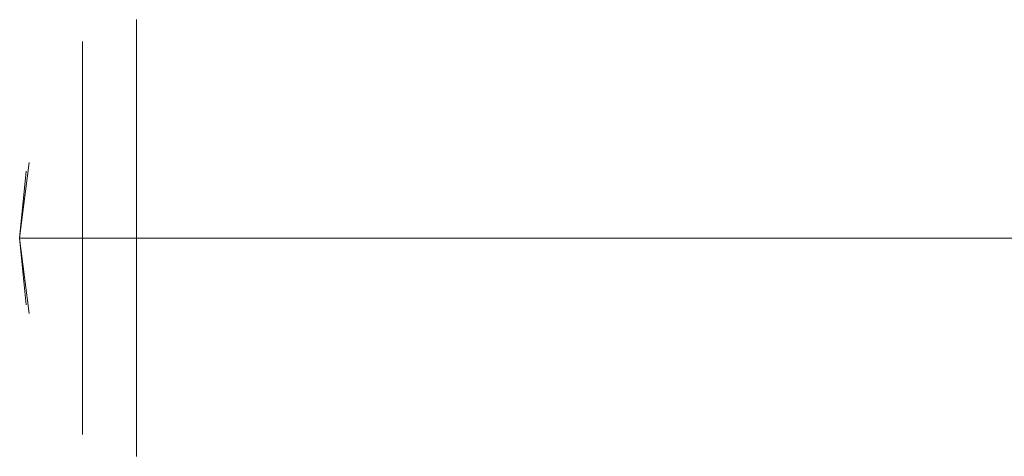
# Model space of a CAD drawing. Units: inches. Extents: x -6.8 to 6.9, y -3.2 to 8.6.
# Drawn here: x -5.9 to -4.4, y -0.3 to 0.3 of the extents above; entities that cross this region are included whole.
import ezdxf

# ---------------------------------------------------------------- set-up
doc = ezdxf.new("R2010")
doc.units = ezdxf.units.IN
doc.header["$MEASUREMENT"] = 0
doc.layers.add('D35160980', color=7, linetype='Continuous', lineweight=9)

# ---------------------------------------------------------------- blocks, each defined once
blk = doc.blocks.new('D35160980 3D View')
at = {"layer": 'D35160980'}
for points, invisible_edges in [([(-5.6897, 0, 5.9963), (-5.6897, 0.3237, 5.8095), (-5.7696, 0.2914, 5.7908)], 14), ([(-5.7696, 0.2914, 5.4544), (-5.7696, 0.2914, 5.7908), (-5.6897, 0.3237, 5.8095), (-5.6897, 0.3237, 5.4357)], 10), ([(-5.6897, 0.3237, 5.4357), (-5.6897, 0, 5.2489), (-5.7696, 0, 5.2861)], 12), ([(-5.7696, 0, 5.2861), (-5.7696, 0.2914, 5.4544), (-5.6897, 0.3237, 5.4357)], 14), ([(-5.6897, 0, 5.9963), (-3.0625, 0, 5.8156), (-5.6897, 0.3237, 5.8095)], 2), ([(-5.6897, 0.3237, 5.8095), (-3.0625, 0, 5.8156), (-3.0625, 0.193, 5.6226)], 13), ([(-3.0625, 0.193, 5.6226), (-3.0625, 0, 5.4296), (-5.6897, 0.3237, 5.4357)], 14), ([(-5.6897, 0, 5.2489), (-5.6897, 0.3237, 5.4357), (-3.0625, 0, 5.4296)], 2), ([(-3.0625, 0.193, 5.6226), (-5.6897, 0.3237, 5.4357), (-5.6897, 0.3237, 5.8095)], 13), ([(-5.7696, 0.2914, 5.4544), (-5.8389, 0, 5.4481), (-5.827, 0.2129, 5.6226)], 15), ([(-5.8389, 0, 5.7971), (-5.7696, 0, 5.9591), (-5.7696, 0.2914, 5.7908)], 12), ([(-5.8389, 0, 5.4481), (-5.7696, 0.2914, 5.4544), (-5.7696, 0, 5.2861)], 1), ([(-5.8389, 0, 5.7971), (-5.7696, 0.2914, 5.7908), (-5.827, 0.2129, 5.6226)], 15), ([(-5.827, 0.2129, 5.6226), (-5.7696, 0.2914, 5.7908), (-5.7696, 0.2914, 5.4544)], 13), ([(-5.7696, 0.2914, 5.7908), (-5.7696, 0, 5.9591), (-5.6897, 0, 5.9963)], 12), ([(-5.8487, 0.112, 5.6963), (-5.827, 0.2129, 5.6226), (-5.853, 0.099, 5.5707)], 15), ([(-5.827, 0.2129, 5.6226), (-5.8389, 0, 5.4481), (-5.853, 0.099, 5.5707)], 15), ([(-5.8487, 0.112, 5.6963), (-5.8389, 0, 5.7971), (-5.827, 0.2129, 5.6226)], 15), ([(-5.8626, 0, 5.6226), (-5.8389, 0, 5.7971), (-5.8487, 0.112, 5.6963)], 2), ([(-5.8487, 0.112, 5.6963), (-5.853, 0.099, 5.5707), (-5.8626, 0, 5.6226)], 1), ([(-5.8626, 0, 5.6226), (-5.853, 0.099, 5.5707), (-5.8389, 0, 5.4481)], 2), ([(-5.8626, 0, 5.6226), (-5.853, -0.099, 5.6746), (-5.8389, 0, 5.7971)], 2), ([(-5.8626, 0, 5.6226), (-5.8389, 0, 5.4481), (-5.8487, -0.112, 5.5489)], 2), ([(-5.8487, -0.112, 5.5489), (-5.853, -0.099, 5.6746), (-5.8626, 0, 5.6226)], 1), ([(-5.827, -0.2129, 5.6226), (-5.8389, 0, 5.7971), (-5.853, -0.099, 5.6746)], 15), ([(-5.8487, -0.112, 5.5489), (-5.8389, 0, 5.4481), (-5.827, -0.2129, 5.6226)], 15), ([(-5.8389, 0, 5.4481), (-5.7696, 0, 5.2861), (-5.7696, -0.2914, 5.4544)], 12), ([(-5.827, -0.2129, 5.6226), (-5.8031, 0, 5.8808), (-5.8389, 0, 5.7971)], 13), ([(-5.8389, 0, 5.4481), (-5.7696, -0.2914, 5.4544), (-5.827, -0.2129, 5.6226)], 15), ([(-5.7696, -0.2914, 5.7908), (-5.8031, 0, 5.8808), (-5.827, -0.2129, 5.6226)], 15), ([(-5.7696, -0.2914, 5.7908), (-5.7696, 0, 5.9591), (-5.8031, 0, 5.8808)], 12), ([(-5.6897, 0, 5.2489), (-5.6897, -0.3237, 5.4357), (-5.7696, -0.2914, 5.4544)], 14), ([(-5.7696, -0.2914, 5.4544), (-5.7696, 0, 5.2861), (-5.6897, 0, 5.2489)], 12), ([(-5.6897, -0.3237, 5.8095), (-5.6897, 0, 5.9963), (-5.7696, 0, 5.9591)], 12), ([(-5.7696, 0, 5.9591), (-5.7696, -0.2914, 5.7908), (-5.6897, -0.3237, 5.8095)], 14), ([(-5.6897, 0, 5.2489), (-3.0625, 0, 5.4296), (-5.6897, -0.3237, 5.4357)], 2), ([(-5.6897, -0.3237, 5.4357), (-3.0625, 0, 5.4296), (-3.0625, -0.193, 5.6226)], 13), ([(-3.0625, -0.193, 5.6226), (-3.0625, 0, 5.8156), (-5.6897, -0.3237, 5.8095)], 14), ([(-5.6897, 0, 5.9963), (-5.6897, -0.3237, 5.8095), (-3.0625, 0, 5.8156)], 2), ([(-5.8487, -0.112, 5.5489), (-5.827, -0.2129, 5.6226), (-5.853, -0.099, 5.6746)], 15), ([(-3.0625, -0.193, 5.6226), (-5.6897, -0.3237, 5.8095), (-5.6897, -0.3237, 5.4357)], 13), ([(-5.827, -0.2129, 5.6226), (-5.7696, -0.2914, 5.4544), (-5.7696, -0.2914, 5.7908)], 13), ([(-5.7696, -0.2914, 5.7908), (-5.7696, -0.2914, 5.4544), (-5.6897, -0.3237, 5.4357), (-5.6897, -0.3237, 5.8095)], 10)]:
    blk.add_3dface(points, dxfattribs=dict(at, invisible_edges=invisible_edges))

msp = doc.modelspace()

# ---------------------------------------------------------------- block references
at = {"layer": 'D35160980'}
msp.add_blockref('D35160980 3D View', (0, 0), dxfattribs=at)

doc.saveas('drawing.dxf')
